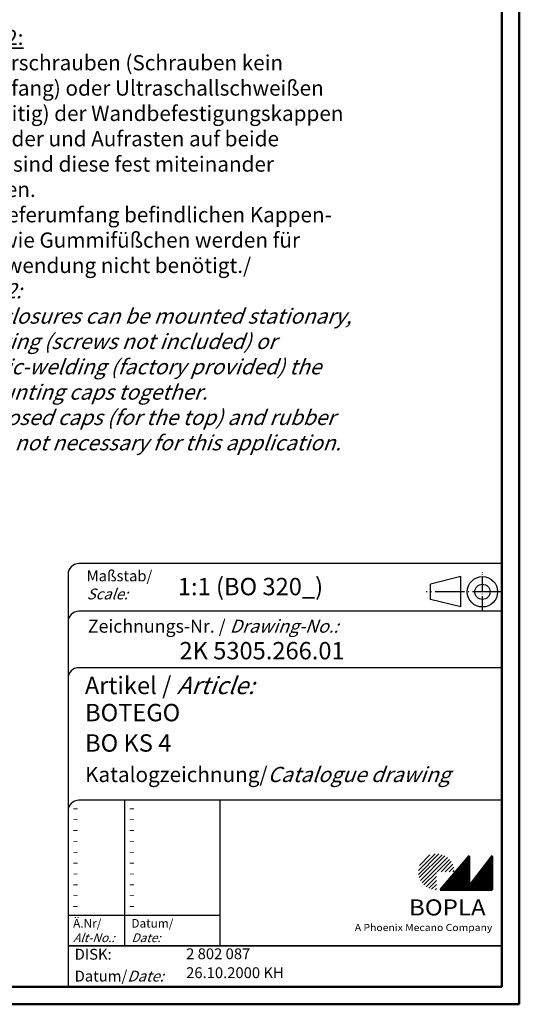
# Model space of a CAD drawing. Units: millimetres. Extents: x 1 to 593, y 1 to 419.
# Drawn here: x 478 to 593, y 1 to 228 of the extents above; entities that cross this region are included whole.
import ezdxf

# ---------------------------------------------------------------- set-up
doc = ezdxf.new("R2010")
doc.units = ezdxf.units.MM
doc.header["$PDMODE"] = 35
doc.header["$PDSIZE"] = -2
doc.linetypes.add('ACAD_ISO04W100', pattern=[30.5, 24, -3, 0.5, -3])
doc.styles.get("Standard").update_dxf_attribs({"font": 'isocp.shx', "width": 1.2})

# ---------------------------------------------------------------- blocks, each defined once
blk = doc.blocks.new('PH_GRPBLK')
at = {"layer": 'Defpoints', "color": 0, "linetype": 'Continuous'}
blk.add_point((0, 0), dxfattribs=at)

msp = doc.modelspace()

# ---------------------------------------------------------------- hatches: boundary and pattern name
at = {"linetype": 'Continuous', "lineweight": 25}
h = msp.add_hatch(dxfattribs=at)
h.set_pattern_fill('_U', color=1, scale=0.65, angle=45, style=0, pattern_type=0)
h.set_pattern_definition([(45, (174, -32.08885), (-0.4596194, 0.4596194), [])])
edge = h.paths.add_edge_path(flags=0)
edge.add_line((573.883475, 27.3645381), (573.883475, 31.5145381))
edge.add_line((573.883475, 31.5145381), (578.033475, 31.5145381))
edge.add_arc((573.883475, 31.5145381), 4.15, 0, 270)
h = msp.add_hatch(dxfattribs=at)
h.set_pattern_fill('_U', color=1, scale=0.1, angle=45, style=0, pattern_type=0)
h.set_pattern_definition([(45, (174, -32.08885), (-0.070710678, 0.070710678), [])])
h.paths.add_polyline_path([(581.433475, 35.1645381), (574.733475, 27.3645381), (586.733475, 27.3645381), (586.733475, 35.1645381), (581.433475, 28.2645381)], flags=0)

# ---------------------------------------------------------------- linework, layer by layer
at = {"color": 1, "linetype": 'Continuous', "lineweight": 50}
for p, q in [((593, 419), (593, 1)), ((593, 1), (1, 1))]:
    msp.add_line(p, q, dxfattribs=at)
at = {"color": 3, "linetype": 'Continuous', "lineweight": 50}
for p, q in [((589, 415), (589, 5)), ((589, 5), (20, 5))]:
    msp.add_line(p, q, dxfattribs=at)
at = {"color": 5, "linetype": 'Continuous'}
for p, q in [((589, 102.5), (491.5, 102.5)), ((489, 100), (489, 5)), ((579.5, 99.5), (572.5, 97.75)), ((572.5, 94.25), (572.5, 97.75)), ((579.5, 92.5), (579.5, 99.5)), ((579.5, 92.5), (572.5, 94.25)), ((589, 91.5), (491.5, 91.5)), ((589, 78.5), (491.5, 78.5)), ((589, 48), (491.5, 48)), ((524, 48), (524, 14.5))]:
    msp.add_line(p, q, dxfattribs=at)
at = {"color": 1, "linetype": 'ACAD_ISO04W100', "ltscale": 0.145161}
msp.add_line((584.5, 91.5), (584.5, 100.5), dxfattribs=at)
at = {"color": 1, "linetype": 'ACAD_ISO04W100', "ltscale": 0.282258}
msp.add_line((589, 96), (571.5, 96), dxfattribs=at)
at = {"color": 1, "linetype": 'Continuous'}
for p, q in [((502, 48), (502, 14.5)), ((489, 21.5), (524, 21.5))]:
    msp.add_line(p, q, dxfattribs=at)
at = {"color": 7, "linetype": 'Continuous', "lineweight": 50}
for p, q in [((581.433475, 35.1645381), (574.733475, 27.3645381)), ((581.433475, 28.2645381), (581.433475, 35.1645381)), ((586.733475, 35.1645381), (581.433475, 28.2645381)), ((586.733475, 27.3645381), (586.733475, 35.1645381)), ((574.733475, 27.3645381), (586.733475, 27.3645381))]:
    msp.add_line(p, q, dxfattribs=at)
at = {"color": 5, "linetype": 'Continuous', "lineweight": 35}
msp.add_line((489, 14.5), (589, 14.5), dxfattribs=at)
at = {"color": 5, "linetype": 'Continuous'}
for radius in [3.5, 1.75]:
    msp.add_circle((584.5, 96), radius, dxfattribs=at)
for centre in [(491.5, 100), (491.5, 89), (491.5, 76), (491.5, 45.5)]:
    msp.add_arc(centre, 2.5, 90, 180, dxfattribs=at)

# ---------------------------------------------------------------- block references
at = {"color": 1, "linetype": 'Continuous', "lineweight": 25}
msp.add_blockref('PH_GRPBLK', (574.733475, 27.3645381), dxfattribs=at)
at = {"color": 7, "linetype": 'Continuous', "lineweight": 50}
msp.add_blockref('PH_GRPBLK', (574.733475, 27.3645381), dxfattribs=at)
at = {"color": 5, "linetype": 'Continuous', "lineweight": 35}
msp.add_blockref('PH_GRPBLK', (489, 14.5), dxfattribs=at)

# ---------------------------------------------------------------- texts
at = {"color": 1, "linetype": 'Continuous', "width": 1.5}
for p in [(489.9999997, 45.2499998), (502.9999997, 45.2499998), (489.9999997, 42.7499998), (502.9999997, 42.7499998), (489.9999997, 40.2499998), (502.9999997, 40.2499998), (489.9999997, 37.7499998), (502.9999997, 37.7499998), (489.9999997, 35.2499998), (502.9999997, 35.2499998), (489.9999997, 32.7499998), (502.9999997, 32.7499998), (489.9999997, 30.2499998), (502.9999997, 30.2499998), (489.9999997, 27.7499998), (502.9999997, 27.7499998), (489.9999997, 25.2499998), (502.9999997, 25.2499998), (489.9999997, 22.7499998), (502.9999997, 22.7499998)]:
    msp.add_text('-', height=2, dxfattribs=at).set_placement(p)
at = {"color": 5, "linetype": 'Continuous', "lineweight": 35, "attachment_point": 7}
for s, insert, char_height in [('{\\LHinweis 2:\\P}Durch Verschrauben (Schrauben kein \\PLieferumfang) oder Ultraschallschweißen \\P(Werksseitig) der Wandbefestigungskappen\\Pmiteinander und Aufrasten auf beide \\PGehäuse sind diese fest miteinander \\Pverbunden.\\PDie im Lieferumfang befindlichen Kappen-\\Poben sowie Gummifüßchen werden für \\Pdiese Anwendung nicht benötigt./\\P{\\Q20;Remark 2:\\PBoth enclosures can be mounted stationary, \\Pby screwing (screws not included) or \\Pultrasonic-welding (factory provided) the \\Pwall mounting caps together.\\PThe enclosed caps (for the top) and rubber \\Pfoots are not necessary for this application.}', (455.9597542, 128.5686521), 3.5), ('{\\C1;Maßstab/\\P\\Q20;Scale:}', (493.2942763, 94.2466908), 2.5), ('{\\C7;1:1 (BO 320_)}', (514.3074631, 95.198758), 4), ('Zeichnungs-Nr. / {\\Q20;Drawing-No.:}', (493.5702131, 86.5784618), 3), ('{\\C7;2K 5305.266.01}', (514.6810942, 80.4363047), 4), ('{\\C7;Artikel / \\Q20;Article:}', (492.8800602, 72.4289617), 4), ('{\\C7;BOTEGO}', (492.9304982, 66.1809004), 4), ('{\\C7;BO KS 4}', (492.9304982, 59.1809004), 4), ('{\\C7;Katalogzeichnung/\\Q20;Catalogue drawing}', (492.9304982, 52.1809004), 3.5), ('{\\C1;Ä.Nr/\\P\\Q20;Alt-No.:}', (490.1677583, 15.3230391), 2), ('{\\C1;Datum/\\P\\Q20;Date:}', (503.591834, 15.3230428), 2), ('DISK:', (490.5289913, 10.4947553), 2.5), ('2 802 087', (516.2178658, 10.6059217), 2.5), ('26.10.2000 KH', (516.2178658, 6.2488875), 2.5), ('Datum/{\\Q20;Date:}', (490.5289913, 6.2488875), 2.5)]:
    msp.add_mtext(s, dxfattribs=dict(at, insert=insert, char_height=char_height))
at = {"color": 7, "linetype": 'Continuous', "lineweight": 50, "insert": (567.5658807, 21.4651793), "char_height": 3.7, "attachment_point": 7, "line_spacing_factor": 1.135135}
msp.add_mtext('{\\fArial|b1|i0|c0|p34;\\W1.1;BOPLA}', dxfattribs=at)
at = {"color": 7, "linetype": 'Continuous', "lineweight": 50, "insert": (555.0842367, 17.8834606), "char_height": 1.6, "attachment_point": 7}
msp.add_mtext('{\\fArial|b0|i0|c0|p34;\\W1.1;\\C1;A Phoenix Mecano Company}', dxfattribs=at)

doc.saveas('drawing.dxf')
